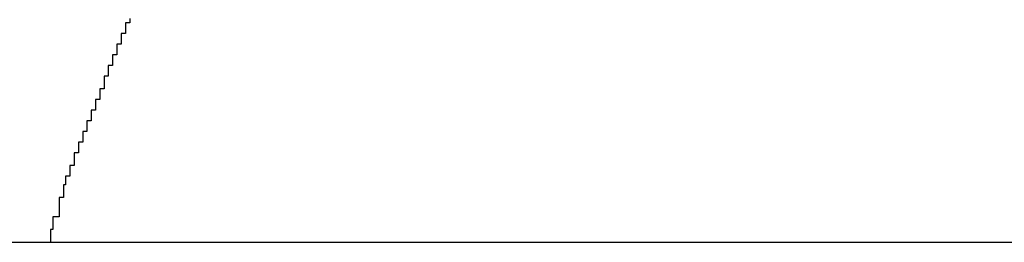
# Model space of a CAD drawing. Extents: x -39.1 to 39.1, y -22.2 to 22.2.
# Drawn here: x -11 to -11, y 4.2 to 4.2 of the extents above; entities that cross this region are included whole.
import ezdxf

# ---------------------------------------------------------------- set-up
doc = ezdxf.new("R2010")
doc.units = 0
doc.layers.get('0').update_dxf_attribs({"linetype": 'CONTINUOUS'})

msp = doc.modelspace()

# ---------------------------------------------------------------- linework, layer by layer
at = {"color": 0}
for points in [[(-11.0201, 4.2327), (-11.0201, 4.2325), (-11.0201, 4.2325), (-11.0201, 4.2325), (-11.0201, 4.2325), (-11.0201, 4.2325), (-11.0201, 4.2325), (-11.0201, 4.2325), (-11.0203, 4.2325), (-11.0203, 4.2325), (-11.0203, 4.2322), (-11.0203, 4.2322), (-11.0203, 4.2322), (-11.0203, 4.2322), (-11.0203, 4.2322), (-11.0203, 4.2322), (-11.0203, 4.2322), (-11.0203, 4.2322), (-11.0203, 4.232), (-11.0203, 4.232), (-11.0203, 4.232), (-11.0203, 4.232), (-11.0203, 4.232), (-11.0203, 4.232), (-11.0203, 4.232), (-11.0205, 4.232), (-11.0205, 4.232), (-11.0205, 4.2317), (-11.0205, 4.2317), (-11.0205, 4.2317), (-11.0205, 4.2317), (-11.0205, 4.2317), (-11.0205, 4.2317), (-11.0205, 4.2317), (-11.0205, 4.2317), (-11.0205, 4.2315), (-11.0205, 4.2315), (-11.0205, 4.2315), (-11.0205, 4.2315), (-11.0205, 4.2315), (-11.0205, 4.2315), (-11.0205, 4.2315), (-11.0207, 4.2315), (-11.0207, 4.2315), (-11.0207, 4.2312), (-11.0207, 4.2312), (-11.0207, 4.2312), (-11.0207, 4.2312), (-11.0207, 4.2312), (-11.0207, 4.2312), (-11.0207, 4.2312), (-11.0207, 4.2312), (-11.0207, 4.231), (-11.0207, 4.231), (-11.0207, 4.231), (-11.0207, 4.231), (-11.0207, 4.231), (-11.0207, 4.231), (-11.0207, 4.231), (-11.0209, 4.231), (-11.0209, 4.231), (-11.0209, 4.2307), (-11.0209, 4.2307), (-11.0209, 4.2307), (-11.0209, 4.2307), (-11.0209, 4.2307), (-11.0209, 4.2307), (-11.0209, 4.2307), (-11.0209, 4.2307), (-11.0209, 4.2305), (-11.0209, 4.2305), (-11.0209, 4.2305), (-11.0209, 4.2305), (-11.0209, 4.2305), (-11.0209, 4.2305), (-11.0209, 4.2305), (-11.0211, 4.2305), (-11.0211, 4.2305), (-11.0211, 4.2302), (-11.0211, 4.2302), (-11.0211, 4.2302), (-11.0211, 4.2302), (-11.0211, 4.2302), (-11.0211, 4.2302), (-11.0211, 4.2302), (-11.0211, 4.2302), (-11.0211, 4.23), (-11.0211, 4.23), (-11.0211, 4.23), (-11.0211, 4.23), (-11.0211, 4.23), (-11.0211, 4.23), (-11.0211, 4.23), (-11.0213, 4.23), (-11.0213, 4.23), (-11.0213, 4.2297), (-11.0213, 4.2297), (-11.0213, 4.2297), (-11.0213, 4.2297), (-11.0213, 4.2297), (-11.0213, 4.2297), (-11.0213, 4.2297), (-11.0213, 4.2297), (-11.0213, 4.2294), (-11.0213, 4.2294), (-11.0213, 4.2294), (-11.0213, 4.2294), (-11.0213, 4.2294), (-11.0213, 4.2294), (-11.0213, 4.2294), (-11.0215, 4.2294), (-11.0215, 4.2294), (-11.0215, 4.2291), (-11.0215, 4.2291), (-11.0215, 4.2291), (-11.0215, 4.2291), (-11.0215, 4.2291), (-11.0215, 4.2291), (-11.0215, 4.2291), (-11.0215, 4.2291), (-11.0215, 4.2289), (-11.0215, 4.2289), (-11.0215, 4.2289), (-11.0215, 4.2289), (-11.0215, 4.2289), (-11.0215, 4.2289), (-11.0215, 4.2289), (-11.0217, 4.2289), (-11.0217, 4.2289), (-11.0217, 4.2286), (-11.0217, 4.2286), (-11.0217, 4.2286), (-11.0217, 4.2286), (-11.0217, 4.2286), (-11.0217, 4.2286), (-11.0217, 4.2286), (-11.0217, 4.2286), (-11.0217, 4.2284), (-11.0217, 4.2284), (-11.0217, 4.2284), (-11.0217, 4.2284), (-11.0217, 4.2284), (-11.0217, 4.2284), (-11.0217, 4.2284), (-11.0219, 4.2284), (-11.0219, 4.2284), (-11.0219, 4.2281), (-11.0219, 4.2281), (-11.0219, 4.2281), (-11.0219, 4.2281), (-11.0219, 4.2281), (-11.0219, 4.2281), (-11.0219, 4.2281), (-11.0219, 4.2281), (-11.0219, 4.2279), (-11.0219, 4.2279), (-11.0219, 4.2279), (-11.0219, 4.2279), (-11.0219, 4.2279), (-11.0219, 4.2279), (-11.0219, 4.2279), (-11.0221, 4.2279), (-11.0221, 4.2279), (-11.0221, 4.2276), (-11.0221, 4.2276), (-11.0221, 4.2276), (-11.0221, 4.2276), (-11.0221, 4.2276), (-11.0221, 4.2276), (-11.0221, 4.2276), (-11.0221, 4.2276), (-11.0221, 4.2274), (-11.0221, 4.2274), (-11.0221, 4.2274), (-11.0221, 4.2274), (-11.0221, 4.2274), (-11.0221, 4.2274), (-11.0221, 4.2274), (-11.0223, 4.2274), (-11.0223, 4.2274), (-11.0223, 4.2271), (-11.0223, 4.2271), (-11.0223, 4.2271), (-11.0223, 4.2271), (-11.0223, 4.2271), (-11.0223, 4.2271), (-11.0223, 4.2271), (-11.0223, 4.2271), (-11.0223, 4.2269), (-11.0223, 4.2269), (-11.0223, 4.2269), (-11.0223, 4.2269), (-11.0223, 4.2269), (-11.0223, 4.2269), (-11.0223, 4.2269), (-11.0225, 4.2269), (-11.0225, 4.2269), (-11.0225, 4.2266), (-11.0225, 4.2266), (-11.0225, 4.2266), (-11.0225, 4.2266), (-11.0225, 4.2266), (-11.0225, 4.2266), (-11.0225, 4.2266), (-11.0225, 4.2266), (-11.0225, 4.2264), (-11.0225, 4.2264), (-11.0225, 4.2264), (-11.0225, 4.2264), (-11.0225, 4.2264), (-11.0225, 4.2264), (-11.0225, 4.2264), (-11.0227, 4.2264), (-11.0227, 4.2264), (-11.0227, 4.2261), (-11.0227, 4.2261), (-11.0227, 4.2261), (-11.0227, 4.2261), (-11.0227, 4.2261), (-11.0227, 4.2261), (-11.0227, 4.2261), (-11.0227, 4.2261), (-11.0227, 4.2258), (-11.0227, 4.2258), (-11.0227, 4.2258), (-11.0227, 4.2258), (-11.0227, 4.2258), (-11.0227, 4.2258), (-11.0227, 4.2258), (-11.0229, 4.2258), (-11.0229, 4.2258), (-11.0229, 4.2255), (-11.0229, 4.2255), (-11.0229, 4.2255), (-11.0229, 4.2255), (-11.0229, 4.2255), (-11.0229, 4.2255), (-11.0229, 4.2255), (-11.0229, 4.2255), (-11.0229, 4.2253), (-11.0229, 4.2253), (-11.0229, 4.2253), (-11.0229, 4.2253), (-11.0229, 4.2253), (-11.0229, 4.2253), (-11.0229, 4.2253), (-11.0231, 4.2253), (-11.0231, 4.2253), (-11.0231, 4.225), (-11.0231, 4.225), (-11.0231, 4.225), (-11.0231, 4.225), (-11.0231, 4.225), (-11.0231, 4.225), (-11.0231, 4.225), (-11.0231, 4.225), (-11.0231, 4.2249), (-11.0231, 4.2249), (-11.0231, 4.2249), (-11.0231, 4.2249), (-11.0231, 4.2249), (-11.0231, 4.2249), (-11.0231, 4.2249), (-11.0232, 4.2249), (-11.0232, 4.2249), (-11.0232, 4.2246), (-11.0232, 4.2246), (-11.0232, 4.2246), (-11.0232, 4.2246), (-11.0232, 4.2246), (-11.0232, 4.2246), (-11.0232, 4.2246), (-11.0232, 4.2246), (-11.0232, 4.2243), (-11.0232, 4.2243), (-11.0232, 4.2243), (-11.0232, 4.2243), (-11.0232, 4.2243), (-11.0232, 4.2243), (-11.0232, 4.2243), (-11.0234, 4.2243), (-11.0234, 4.2243), (-11.0234, 4.224), (-11.0234, 4.224), (-11.0234, 4.224), (-11.0234, 4.224), (-11.0234, 4.2237), (-11.0234, 4.2237), (-11.0234, 4.2237), (-11.0234, 4.2237), (-11.0234, 4.2234), (-11.0234, 4.2234), (-11.0234, 4.2234), (-11.0234, 4.2234), (-11.0234, 4.2234), (-11.0234, 4.2234), (-11.0234, 4.2234), (-11.0237, 4.2234), (-11.0237, 4.2234), (-11.0237, 4.2231), (-11.0237, 4.2231), (-11.0237, 4.2231), (-11.0237, 4.2231), (-11.0237, 4.2228), (-11.0237, 4.2228), (-11.0237, 4.2228), (-11.0238, 4.2228), (-11.0238, 4.2225), (-11.0238, 4.2225), (-11.0238, 4.2225), (-11.0238, 4.2225), (-11.0238, 4.2222), (-11.0238, 4.2222), (-11.0238, 4.2222), (-11.0241, 4.2222)], [(-10.9382, 4.2222), (-11.0264, 4.2222)], [(-10.9382, 4.2222), (-11.0264, 4.2222)], [(-10.9382, 4.2222), (-11.0264, 4.2222)], [(-10.9382, 4.2222), (-11.0264, 4.2222)], [(-10.9382, 4.2222), (-11.0264, 4.2222)], [(-10.9382, 4.2222), (-11.0264, 4.2222)], [(-10.9382, 4.2222), (-11.0264, 4.2222)], [(-10.9382, 4.2222), (-11.0264, 4.2222)], [(-10.9382, 4.2222), (-11.0264, 4.2222)], [(-10.9382, 4.2222), (-11.0264, 4.2222)], [(-10.9382, 4.2222), (-11.0264, 4.2222)], [(-10.9382, 4.2222), (-11.0264, 4.2222)], [(-10.9382, 4.2222), (-11.0264, 4.2222)], [(-10.9382, 4.2222), (-11.0264, 4.2222)], [(-10.9382, 4.2222), (-11.0264, 4.2222)], [(-10.9382, 4.2222), (-11.0264, 4.2222)], [(-10.9382, 4.2222), (-11.0264, 4.2222)], [(-10.9382, 4.2222), (-11.0264, 4.2222)], [(-10.9382, 4.2222), (-11.0264, 4.2222)], [(-10.9382, 4.2222), (-11.0264, 4.2222)], [(-10.9382, 4.2222), (-11.0264, 4.2222)]]:
    msp.add_lwpolyline(points, dxfattribs=at)

doc.saveas('drawing.dxf')
